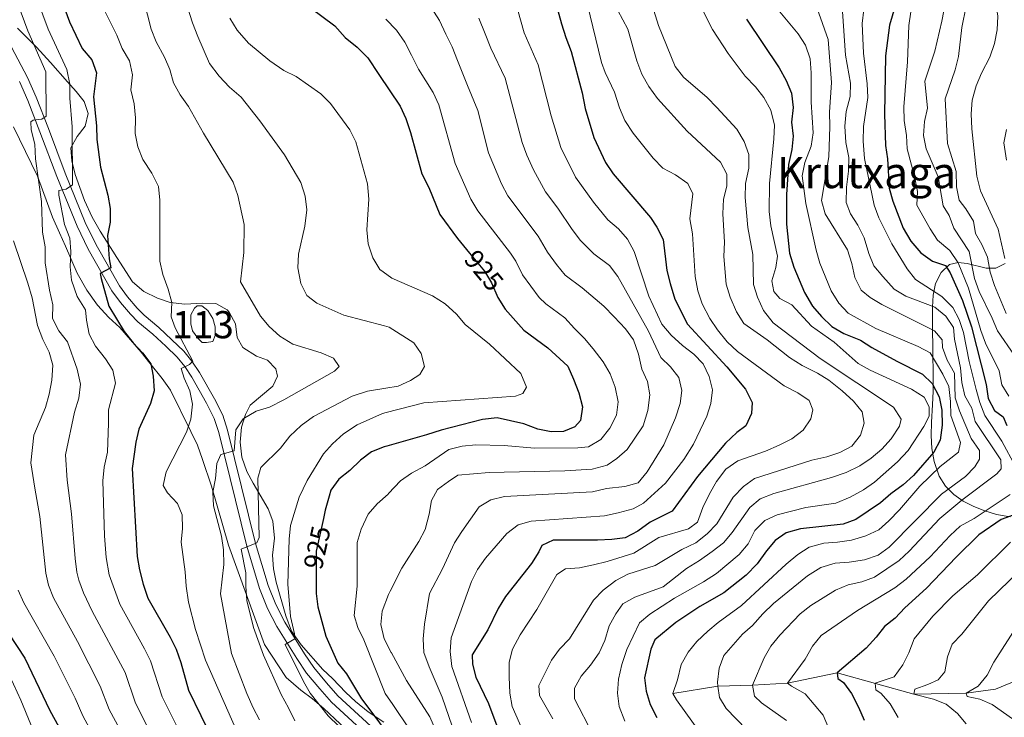
# Model space of a CAD drawing. Units: metres. Extents: x 648134 to 655049, y 4739279 to 4744055.
# Drawn here: x 651447 to 651809, y 4741970 to 4742227 of the extents above; entities that cross this region are included whole.
import ezdxf
from ezdxf.enums import TextEntityAlignment as Align

# ---------------------------------------------------------------- set-up
doc = ezdxf.new("R2010")
doc.units = ezdxf.units.M
doc.header["$MEASUREMENT"] = 0
doc.linetypes.add('DGN Style 3', pattern=[120.73964, 86.2426, -34.49704])
doc.linetypes.add('DGN Style 5', pattern=[60.36982, 25.87278, -34.49704])
for name, color, linetype, lineweight in [('Nivel 11', 7, 'Continuous', 0), ('Nivel 12', 7, 'Continuous', 0), ('Nivel 21', 7, 'Continuous', 0), ('Nivel 22', 7, 'Continuous', 0), ('Nivel 35', 7, 'Continuous', 0), ('Nivel 4', 7, 'Continuous', 0), ('Nivel 41', 7, 'Continuous', 0), ('Nivel 45', 7, 'Continuous', 0), ('Nivel 48', 7, 'Continuous', 0), ('Nivel 5', 7, 'Continuous', 0), ('Nivel 51', 7, 'Continuous', 0), ('Nivel 57', 7, 'Continuous', 0)]:
    doc.layers.add(name, color=color, linetype=linetype, lineweight=lineweight)
doc.styles.add('Style-Arial Narrow', font='txt')
doc.styles.add('Style-Helvetica-Narrow-Oblique', font='txt')
doc.styles.add('Style-Times New Roman', font='txt')

msp = doc.modelspace()

# ---------------------------------------------------------------- linework, layer by layer
at = {"layer": 'Nivel 11', "color": 142, "linetype": 'DGN Style 3', "lineweight": 13}
msp.add_polyline3d([(651687.22, 4741978.77, 870), (651703.81, 4741981.37, 865), (651716.53, 4741981.76, 860), (651729.46, 4741982.59, 855), (651747.74, 4741986.35, 850), (651776.01, 4741978.44, 840), (651795.21, 4741978.8, 835), (651806.04, 4741980.33, 833.78), (651824.21, 4741987.82, 830)], dxfattribs=at)
at = {"layer": 'Nivel 12', "color": 142, "linetype": 'Continuous', "lineweight": 0}
msp.add_polyline3d([(651517.72, 4742108.4, 943.33), (651518.58, 4742110.61, 943.03), (651518.58, 4742113.85, 942.78), (651517.72, 4742116.92, 942.65), (651515.85, 4742119.82, 942.68), (651513.63, 4742121.52, 942.93), (651511.93, 4742121.52, 943.26), (651510.9, 4742120.67, 943.47), (651509.54, 4742118.28, 943.79), (651509.54, 4742114.87, 944.03), (651510.22, 4742112.32, 944.14), (651512.1, 4742109.59, 944.07), (651513.8, 4742108.06, 943.94), (651515.34, 4742108.06, 943.71), (651517.72, 4742108.4, 943.33)], dxfattribs=at)
at = {"layer": 'Nivel 21', "color": 7, "linetype": 'DGN Style 3', "lineweight": 0}
msp.add_polyline3d([(651443.47, 4742216.89, 964.88), (651449.43, 4742205.61, 962.58), (651452.57, 4742198.47, 961.3), (651457.11, 4742186.82, 959.06), (651463.26, 4742170.36, 955.39), (651470.68, 4742152.25, 952.42), (651474.72, 4742143.99, 950.97), (651483.28, 4742128.86, 948.96), (651486.22, 4742124.9, 948.11), (651489.79, 4742120.7, 947.48), (651492.36, 4742118.1, 947.12), (651497.79, 4742113.55, 946.51), (651502.6, 4742109.08, 946.2), (651506.95, 4742104.85, 945.28), (651509.98, 4742101.12, 944.36), (651512.8, 4742097, 944.07), (651518.33, 4742087.26, 942.79), (651521.33, 4742081.28, 941.74), (651523.04, 4742075.72, 940.88), (651533.36, 4742033.94, 934.57), (651538.05, 4742018.52, 932.43), (651540.9, 4742011.48, 931.48), (651544.18, 4742005.03, 930.61), (651551.44, 4741993.38, 929.05), (651554.9, 4741988.27, 929.05), (651559.61, 4741982.65, 928.14), (651563.77, 4741977.83, 927.83), (651575.9, 4741966.64, 925.69)], dxfattribs=at)
at = {"layer": 'Nivel 21', "color": 7, "linetype": 'Continuous', "lineweight": 0}
msp.add_polyline3d([(651446.44, 4742204.16, 962.58), (651449.5, 4742197.2, 961.3), (651454, 4742185.63, 959.06), (651460.16, 4742169.15, 955.39), (651467.65, 4742150.89, 952.42), (651471.79, 4742142.44, 950.97), (651480.49, 4742127.04, 948.96), (651483.62, 4742122.83, 948.11), (651487.34, 4742118.46, 947.48), (651490.1, 4742115.65, 947.12), (651495.59, 4742111.06, 946.51), (651500.31, 4742106.67, 946.2), (651504.5, 4742102.6, 945.28), (651507.32, 4742099.14, 944.36), (651509.98, 4742095.24, 944.07), (651515.4, 4742085.7, 942.79), (651518.23, 4742080.04, 941.74), (651519.84, 4742074.83, 940.88), (651530.16, 4742033.06, 934.57), (651534.91, 4742017.42, 932.43), (651537.88, 4742010.1, 931.48), (651541.28, 4742003.4, 930.61), (651548.65, 4741991.58, 929.05), (651552.25, 4741986.27, 929.05), (651557.08, 4741980.5, 928.14), (651561.38, 4741975.52, 927.83), (651573.65, 4741964.2, 925.69)], dxfattribs=at)
at = {"layer": 'Nivel 22', "color": 30, "linetype": 'DGN Style 5', "lineweight": 30, "elevation": 925, "flags": 128}
for points in [[(651612.28, 4742140.98), (651617.79, 4742134.33), (651620.32, 4742130.02), (651622.69, 4742124.66)], [(651558.44, 4742043.25), (651555.81, 4742031.22), (651555.82, 4742024.16)]]:
    msp.add_lwpolyline(points, dxfattribs=at)
at = {"layer": 'Nivel 35', "color": 92, "linetype": 'DGN Style 3', "lineweight": 0}
for points in [[(651580.72, 4741968.2, 932.05), (651574.95, 4741971.96, 932.08), (651570.28, 4741975.73, 932.08), (651566.73, 4741979.13, 933.03), (651561.73, 4741984.2, 935.76), (651558.23, 4741987.62, 936.94), (651550.27, 4741996.71, 936.98), (651546.68, 4742001.73, 937.46), (651544.61, 4742007.31, 939.43), (651541, 4742019.74, 940.05), (651540.05, 4742024.7, 940.05), (651539.67, 4742029.66, 940.05), (651540.37, 4742035.92, 940.05), (651539.84, 4742042.16, 940.05), (651538.07, 4742046.8, 940.63), (651532.51, 4742056.16, 944.33), (651530.22, 4742060.56, 944.94), (651528.32, 4742065.85, 944.95), (651527.77, 4742071.34, 944.95), (651528.25, 4742076.8, 944.95), (651529.7, 4742081.57, 945.24), (651531.47, 4742084.92, 945.56), (651539.81, 4742091.9, 946.17), (651541.54, 4742095.63, 946.17), (651540.92, 4742098.33, 946.17), (651537.82, 4742101.48, 946.17), (651533.76, 4742103.05, 946.17), (651528.77, 4742106.16, 946.17), (651526.64, 4742109.9, 946.17), (651526.05, 4742114.9, 946.78), (651523.7, 4742119.26, 946.74), (651522.91, 4742120.11, 946.78), (651518.76, 4742122.41, 947.4), (651513.88, 4742122.5, 948.47), (651507.34, 4742122.11, 949.84), (651501.98, 4742122.75, 951.68), (651497.28, 4742124.33, 952.29), (651492.31, 4742126.8, 952.3), (651488.14, 4742130.42, 952.3), (651482.27, 4742139.32, 953.52), (651476.14, 4742149.1, 955.7), (651473.26, 4742154.24, 957.44), (651470.44, 4742160.39, 959.64), (651466.99, 4742169.97, 959.84), (651465.78, 4742174.92, 960.06), (651465.31, 4742179.77, 960.26), (651467.74, 4742183.91, 960.08), (651470.67, 4742187.68, 960.26), (651471.73, 4742192.42, 961.47), (651470.33, 4742196.8, 962.71), (651467.3, 4742200.53, 963.32), (651464.16, 4742204.1, 964.73), (651457.88, 4742211.23, 968.21), (651452.76, 4742216.78, 969.59), (651445.68, 4742223.89, 970.59)], [(651444.2, 4742187.43, 971.89), (651453.09, 4742169.35, 968.22), (651458.64, 4742154.16, 968.22), (651461.22, 4742148.46, 966.99), (651463.44, 4742143.56, 966.99), (651467.74, 4742133.62, 964.54)], [(651810.06, 4742186.5, 829.12), (651809.1, 4742181.65, 829.12), (651810.1, 4742175.19, 829.12)], [(651809.62, 4742137.1, 832.79), (651806.16, 4742135.47, 834.59), (651802.63, 4742135.38, 837.81), (651795.64, 4742137.1, 846.64), (651792.31, 4742137.55, 851.32), (651789.17, 4742136.82, 855.54), (651786, 4742133.83, 859.12), (651783.98, 4742129.72, 861.62), (651783.06, 4742125.44, 864.03), (651782.83, 4742121.01, 866.34), (651782.9, 4742114.23, 869.52), (651782.98, 4742105, 873.41), (651783.11, 4742095.69, 876.89), (651783.06, 4742090.07, 878.7), (651782.83, 4742085.13, 879.72), (651782.47, 4742078.73, 879.93), (651782.39, 4742073.81, 879.42), (651782.66, 4742068.96, 878.32), (651783.42, 4742064.15, 876.67), (651785.3, 4742058.74, 873.91), (651787.68, 4742055.08, 871.05), (651790.67, 4742052.06, 867.89), (651794.16, 4742049.59, 864.67), (651798.03, 4742047.6, 861.61), (651802.14, 4742045.99, 858.94), (651806.38, 4742044.69, 856.87), (651811.51, 4742043.86, 855.25)], [(651467.74, 4742133.62, 964.54), (651471.32, 4742127.27, 962.09), (651475.2, 4742121.75, 962.09), (651479.4, 4742117.23, 959.64), (651483.41, 4742113.52, 957.19), (651491.31, 4742104.46, 957.19), (651494.51, 4742100.42, 953.52), (651499.06, 4742094.75, 952.3), (651502.1, 4742090.53, 952.3), (651509.62, 4742075.21, 952.3), (651512.02, 4742070.16, 951.07), (651513.93, 4742064.94, 949.84), (651517.23, 4742055.13, 949.84), (651523.4, 4742033.38, 948.62), (651536.75, 4741996.8, 943.72), (651544.71, 4741984.62, 940.05), (651550.06, 4741979.96, 938.82), (651554.39, 4741976.75, 938.82), (651558.57, 4741973.21, 937.6), (651575.47, 4741957.42, 937.6), (651579.17, 4741953.21, 937.6), (651582.71, 4741948.67, 936.37), (651584.57, 4741946.58, 936.37)]]:
    msp.add_polyline3d(points, dxfattribs=at)
at = {"layer": 'Nivel 4', "color": 30, "linetype": 'Continuous', "lineweight": 30, "flags": 128}
for points, elevation in [([(651642.87, 4742237.62), (651646.12, 4742225.42), (651647.69, 4742220.35), (651649.72, 4742215.29), (651653.71, 4742200.04), (651654.92, 4742194.26), (651658.05, 4742183.51), (651662.34, 4742174.35), (651665.16, 4742170.15), (651678.91, 4742154.14), (651681.26, 4742150.48), (651683.56, 4742146.01), (651684.92, 4742134.59), (651686.22, 4742129.76), (651687.94, 4742123.98), (651692.52, 4742114.75), (651707.1, 4742099.08), (651713.95, 4742090.87), (651716.39, 4742085.95), (651716.16, 4742081.84), (651714.05, 4742077.31), (651710.71, 4742074.83), (651706.61, 4742070.99), (651696.22, 4742058.69), (651686.97, 4742045.86), (651678.8, 4742041.8), (651674.22, 4742038.47), (651669.66, 4742036.12), (651664.71, 4742035.42), (651659.46, 4742035.23), (651643.09, 4742035.21), (651638.85, 4742033.24), (651637.78, 4742030.87), (651635.07, 4742026.59), (651625.51, 4742014.45), (651622.8, 4742010.08), (651618.96, 4742002.16), (651613.26, 4741993), (651613.4, 4741989.56), (651614.56, 4741984.69), (651619.29, 4741975.04), (651626.85, 4741954.66)], 900), ([(651770.36, 4742236.25), (651767.04, 4742224.98), (651765.55, 4742213.62), (651765.18, 4742192.1), (651765.5, 4742180.67), (651766.3, 4742175.73), (651766.91, 4742164.87), (651768.28, 4742160.06), (651772.04, 4742150.11), (651774.88, 4742145.36), (651778.53, 4742141.08), (651782.88, 4742137.97), (651787.63, 4742136.39), (651789.35, 4742133.7), (651793.96, 4742123.53), (651797.22, 4742113.8), (651802.64, 4742092.59), (651803.37, 4742087.46), (651805.68, 4742083.04), (651808.84, 4742080.68), (651810.28, 4742077.41)], 850), ([(651553.51, 4742231.49), (651562.61, 4742224.67), (651566.47, 4742220.39), (651570.81, 4742216.85), (651574.79, 4742212.86), (651578.84, 4742206.82)], 925), ([(651463.14, 4742230.86), (651464.85, 4742226.15), (651469.54, 4742216.38), (651473.07, 4742212.13), (651474.86, 4742207.42), (651473.78, 4742198.54), (651474.85, 4742187.83), (651474.94, 4742182.83), (651476.3, 4742172.59), (651478.99, 4742162.34), (651479.82, 4742157.39), (651479.87, 4742152.37), (651478.9, 4742147.46), (651479.51, 4742138.8), (651480.06, 4742135.6), (651476.2, 4742133.48), (651476.52, 4742131.63), (651479.43, 4742121.41), (651485.03, 4742112.14), (651488.28, 4742107.89), (651491.8, 4742104.17), (651494.8, 4742100.18), (651495.74, 4742095.58), (651496.13, 4742090.28), (651494.7, 4742085.61), (651490.48, 4742076.16), (651489.32, 4742071.29), (651487.96, 4742061.56), (651489.8, 4742029.2), (651490.65, 4742024.28), (651492.04, 4742018.96), (651493.7, 4742013.9), (651501.95, 4741999.51), (651504.14, 4741995.01), (651505.88, 4741990.11), (651508.73, 4741979.9), (651522.33, 4741951.92)], 950), ([(651714.28, 4742227.21), (651726.4, 4742209.22), (651728.97, 4742204.53), (651730.9, 4742199.93), (651731.57, 4742194.61), (651730.94, 4742189.15), (651731.55, 4742184.06), (651731.02, 4742179.09), (651729.76, 4742173.64), (651729, 4742162.62), (651729.03, 4742151.65), (651730.2, 4742140.98), (651731.75, 4742135.79), (651735.72, 4742126.49), (651738.68, 4742121.42), (651741.93, 4742117.56), (651745.8, 4742113.87), (651750.16, 4742111.41), (651756.31, 4742108.84), (651760.53, 4742106.16), (651769.73, 4742101.12), (651779.11, 4742096.41), (651782.71, 4742092.95), (651785.35, 4742088.03), (651786.24, 4742083.11), (651786.35, 4742077.58), (651785.64, 4742072.09), (651783.36, 4742067.64), (651775.8, 4742058.98), (651772.09, 4742055.62), (651767.5, 4742052.25), (651763.69, 4742048.91), (651754.61, 4742042.79), (651749.9, 4742041.1), (651734.21, 4742039.35), (651728.87, 4742037.93), (651724.88, 4742035.08), (651721.63, 4742031.28), (651718.26, 4742026.44), (651714.25, 4742022.36), (651705.96, 4742015.8), (651697.1, 4742010.83), (651688.32, 4742004.88), (651680.57, 4741998.55), (651679.08, 4741995.02), (651676.76, 4741984.55), (651677.34, 4741979.59), (651678.86, 4741974.64), (651681.27, 4741969.9)], 875), ([(651578.84, 4742206.82), (651586.72, 4742195.08), (651588.79, 4742190.53), (651590.56, 4742185.37), (651594.64, 4742170.18), (651597.27, 4742165.1), (651601.36, 4742155.15), (651607.86, 4742146.31), (651612.28, 4742140.98)], 925), ([(651622.69, 4742124.66), (651622.7, 4742124.64), (651625.37, 4742120.3), (651632.27, 4742112.55), (651641.14, 4742106.08), (651648.53, 4742099.26), (651650.6, 4742094.51), (651652.51, 4742089.53), (651653.84, 4742084.29), (651653.13, 4742079.34), (651651.06, 4742077), (651646.86, 4742075.2), (651642.38, 4742075.15), (651637.47, 4742076.12), (651632.25, 4742078.05), (651622.47, 4742080.25), (651617.09, 4742079.68), (651601.76, 4742075.78), (651596.44, 4742074), (651581.85, 4742069.9)], 925), ([(651581.85, 4742069.9), (651580.78, 4742069.59), (651576.13, 4742067.7), (651572.11, 4742064.73), (651568.16, 4742060.93), (651564.15, 4742057.65), (651561.2, 4742053.6), (651560.57, 4742051.46), (651559.11, 4742046.29), (651558.44, 4742043.25)], 925), ([(651818.3, 4742046.47), (651808.2, 4742042.79), (651799.92, 4742037.17), (651791.54, 4742028.97), (651780.68, 4742017.52), (651772.69, 4742010.26), (651769.12, 4742006.52), (651765.21, 4742003.41), (651762.09, 4741999.45), (651758.43, 4741995.48), (651747.74, 4741986.35), (651748.02, 4741984.3), (651750.01, 4741982.72), (651752.95, 4741978.68), (651755.64, 4741973.72), (651757.63, 4741968.94)], 850), ([(651555.82, 4742024.16), (651555.82, 4742015.6), (651556.37, 4742010.63), (651559.37, 4741999.8), (651563.79, 4741989.86), (651566.98, 4741986), (651572.48, 4741976.73), (651578.83, 4741968.27), (651584.26, 4741960.44)], 925), ([(651442.49, 4742000.73), (651448.46, 4741991.72), (651457.61, 4741972.47), (651467.69, 4741954.18)], 975)]:
    msp.add_lwpolyline(points, dxfattribs=dict(at, elevation=elevation))
at = {"layer": 'Nivel 5', "color": 30, "linetype": 'Continuous', "lineweight": 0, "flags": 128}
for points, elevation in [([(651812.69, 4742273.41), (651801.71, 4742252.64), (651798.24, 4742244.74), (651796.84, 4742239.94), (651793.62, 4742224.08), (651792.38, 4742213.36), (651791.21, 4742208.49), (651787.5, 4742197.76), (651788.42, 4742181.38), (651791.55, 4742171.07), (651791.71, 4742165.4), (651792.71, 4742160.5), (651795.15, 4742157.27), (651797.92, 4742152.75), (651798.64, 4742148.24), (651801.08, 4742144.08), (651803.16, 4742139.53), (651804.11, 4742133.99), (651805.73, 4742128.98), (651810.01, 4742118.73)], 835), ([(651810.24, 4742249.8), (651807.52, 4742244.87), (651806.03, 4742239.51), (651805.98, 4742234.5), (651806.88, 4742228.26), (651806.69, 4742223.27), (651805.71, 4742218.14), (651803.94, 4742213.1), (651800.88, 4742207.23), (651798.89, 4742202.64), (651797.44, 4742197.32), (651797.04, 4742192.33), (651797.32, 4742186.7), (651799.21, 4742169.29), (651800.56, 4742163.88), (651807.05, 4742149.8), (651809.44, 4742139.02)], 830), ([(651789.84, 4742244.9), (651786.34, 4742226.37), (651783.76, 4742215.4), (651780.04, 4742204.3), (651780.95, 4742194.33), (651779.95, 4742189.43), (651779.48, 4742184.28), (651780.5, 4742179.39), (651784.99, 4742169.08), (651786.73, 4742158.42), (651788.96, 4742154.87), (651790.7, 4742150.18), (651796.38, 4742141.59), (651798.27, 4742131.58), (651799.99, 4742126.88), (651804.88, 4742116.96), (651806.77, 4742112.32), (651813.12, 4742103.23)], 840), ([(651507.05, 4742235.83), (651510.2, 4742225.82), (651512.12, 4742220.78), (651516.44, 4742210.77), (651519.98, 4742206.17), (651523.83, 4742202.06), (651528.07, 4742198.46), (651535.01, 4742189.7), (651544.14, 4742177.14), (651550.07, 4742167.01), (651551.73, 4742161.9), (651552.35, 4742156.93), (651551.61, 4742150.88), (651549.3, 4742140.56), (651549.05, 4742135.57), (651550.12, 4742129.77), (651552.35, 4742125.3), (651556.05, 4742122.48), (651565.92, 4742118.11), (651580.88, 4742114.17)], 935), ([(651738.94, 4742235.37), (651744.37, 4742219.63), (651745.69, 4742203.87), (651744.93, 4742192.89), (651745.04, 4742187.63), (651744.62, 4742176.49), (651741.97, 4742160.41), (651743.34, 4742155.44), (651751.53, 4742142.16), (651753.16, 4742137.08), (651754.22, 4742132.04), (651756.62, 4742127.27), (651759.9, 4742124.64), (651764.16, 4742122.02), (651783.53, 4742112.31), (651786.37, 4742108.98), (651786.49, 4742106.23), (651788.2, 4742101.53), (651790.96, 4742096.76), (651791.18, 4742087.64), (651792.81, 4742082.91), (651797.13, 4742072.68), (651800.15, 4742068.28), (651800.19, 4742065.08), (651798.5, 4742062.22), (651794.97, 4742058.68), (651786.19, 4742052.2), (651766.9, 4742032.58), (651762.86, 4742029.63), (651757.76, 4742028.03), (651752.14, 4742027.09), (651747.01, 4742026.73), (651741.65, 4742025.1), (651736.76, 4742022.03), (651724.28, 4742011.84), (651720.35, 4742008.05), (651716.58, 4742003.8), (651712.8, 4742000.54), (651705.97, 4741992.73), (651704.23, 4741988.05), (651703.61, 4741982.85), (651703.81, 4741981.37)], 865), ([(651758.15, 4742235.97), (651756.88, 4742225.56), (651757.48, 4742214.62), (651758.78, 4742203.28), (651759, 4742198.28), (651757.42, 4742187.66), (651757.36, 4742182.2), (651757.79, 4742175.78), (651761.35, 4742158.66), (651763.07, 4742153.96), (651767.87, 4742144.44), (651773.5, 4742135.16), (651776.59, 4742131.21), (651786.29, 4742124.97), (651790.29, 4742120.96), (651792.62, 4742116.54), (651794.22, 4742111.72), (651796.39, 4742101.03), (651798.99, 4742090.72), (651800.33, 4742085.9), (651802.09, 4742081.2), (651808.37, 4742071.7), (651813.38, 4742062.32)], 855), ([(651502.61, 4741948.69), (651489.25, 4741975.18), (651485.33, 4741986.48), (651473.21, 4742009.11), (651470.08, 4742015.84), (651468.32, 4742020.52), (651467.6, 4742023.47), (651466.96, 4742028.43), (651465.59, 4742044.86), (651463.96, 4742057.34), (651463.39, 4742066.71), (651466.78, 4742082.41), (651468.32, 4742087.52), (651468.99, 4742092.65), (651467.76, 4742098.19), (651464.18, 4742108.24), (651460.9, 4742112.37), (651458.67, 4742116.86), (651458.75, 4742121.87), (651457.55, 4742127.27), (651455.9, 4742137.4), (651455.92, 4742143.27), (651454.96, 4742148.7), (651454.54, 4742160.03), (651452.3, 4742175.76), (651452.16, 4742181.06), (651450.75, 4742186.42), (651450.65, 4742189.34), (651451.5, 4742189.93), (651454.74, 4742190.28), (651456.24, 4742191.41), (651456.1, 4742207.77), (651449.52, 4742222.89), (651445.84, 4742232.82)], 960), ([(651453.09, 4742233.97), (651456.99, 4742223.52), (651463.88, 4742208.67), (651464.97, 4742203.24), (651465.04, 4742197.99), (651465.81, 4742187.49), (651466.01, 4742166.1), (651463.65, 4742164.5), (651460.95, 4742164.03), (651460.94, 4742162.31), (651463.04, 4742151.54), (651464.98, 4742146.52), (651465.41, 4742141.53), (651465.18, 4742135.91), (651465.65, 4742130.94), (651467.65, 4742124.98), (651470.74, 4742120.11), (651471.14, 4742116.21), (651472.14, 4742111.14), (651474.41, 4742106.68), (651478.11, 4742102.08), (651480.79, 4742097.87), (651481.81, 4742093.11), (651479.2, 4742083.28), (651479.3, 4742078.28), (651478.84, 4742067.65), (651477.71, 4742062.08), (651477.13, 4742057.11), (651477.82, 4742036.84), (651478.38, 4742028.82), (651479.48, 4742022.4), (651483.4, 4742011.64), (651492.54, 4741995.24), (651494.74, 4741990.75), (651498.99, 4741977.54), (651513.5, 4741948.48)], 955), ([(651492.3, 4742234.07), (651494.97, 4742223.43), (651496.8, 4742218.78), (651499.85, 4742213.21), (651501.86, 4742208.63), (651503.19, 4742203.65), (651505.71, 4742199.33), (651508.75, 4742195.01), (651514.21, 4742185.19), (651525.17, 4742167.16), (651526.91, 4742162.17), (651529.21, 4742151.49), (651529.12, 4742141.23), (651527.92, 4742130.34), (651535.23, 4742117.73), (651538.41, 4742113.87), (651542.35, 4742110.39), (651547.18, 4742107.4), (651557.6, 4742104.22), (651562.18, 4742102.26), (651564.19, 4742099.16), (651562.5, 4742097.49), (651543.84, 4742086.92), (651538.58, 4742084.25), (651533.63, 4742082.68), (651528.92, 4742079.88), (651526.2, 4742075.84), (651525.56, 4742068.14), (651520.67, 4742066.78), (651519.2, 4742063.46), (651518.72, 4742057.98), (651517.67, 4742052.9), (651517.9, 4742047.91), (651520.89, 4742036.65), (651521.62, 4742031.7), (651521.73, 4742026.28), (651520.52, 4742015.43), (651524.59, 4741993.43), (651530.21, 4741978.78), (651532.49, 4741973.48), (651534.85, 4741969.08)], 940), ([(651598.08, 4742231.41), (651601.26, 4742226.62), (651603.53, 4742221.65), (651605.88, 4742216.97), (651607.86, 4742211.87), (651611.57, 4742202.77), (651615.28, 4742193.54), (651619.31, 4742177.89), (651624.04, 4742166.5), (651626.41, 4742162.1), (651637.52, 4742147.16), (651640.98, 4742141.33), (651644.27, 4742136.76), (651647.47, 4742132.89), (651653.73, 4742128.23), (651661.75, 4742121.38), (651665.6, 4742117.52), (651669.79, 4742113.04), (651672.7, 4742108.98), (651674.57, 4742103.79), (651675.7, 4742098.17), (651677.82, 4742093.63), (651678.72, 4742088.7), (651678.01, 4742082.99), (651676.19, 4742077.34), (651670.31, 4742068.59), (651666.54, 4742065.31), (651663.01, 4742062.9), (651657.44, 4742061.32), (651647.36, 4742060.72), (651619.54, 4742060.09), (651607.9, 4742059.16), (651604.54, 4742056.83), (651600.45, 4742053.83), (651598.26, 4742049.88), (651597.45, 4742044.81), (651595.96, 4742039.11), (651593.58, 4742034.71), (651587.27, 4742024.85), (651583.03, 4742016.43)], 915), ([(651655.55, 4742232.95), (651660.88, 4742211.24), (651662.21, 4742207.52), (651665.64, 4742200.2), (651667.53, 4742194.47), (651669.47, 4742189.86), (651672.59, 4742185.19), (651679.94, 4742175.9), (651683.43, 4742172.32), (651688.16, 4742169.81), (651692.68, 4742166.62), (651694.5, 4742162.83), (651693.43, 4742153.61), (651694.37, 4742148.08), (651695.39, 4742132.35), (651696.38, 4742127.07), (651697.99, 4742122.34), (651700.75, 4742116.82), (651703.59, 4742112.7), (651707.18, 4742108.26), (651711.05, 4742104.7), (651728.16, 4742092.13), (651733.24, 4742089.44), (651737.38, 4742086.68), (651738.71, 4742083.18), (651738.05, 4742079.89), (651735.18, 4742075.8), (651731.02, 4742072.58), (651726.41, 4742070.16), (651721.33, 4742068.02), (651711.12, 4742064.44), (651706.71, 4742061.37), (651703.27, 4742056.82), (651700.74, 4742052.34), (651698.27, 4742047.31), (651696.25, 4742041.9), (651692.91, 4742039.39), (651681.99, 4742036.24), (651672.82, 4742030.41), (651662.99, 4742027.37), (651657.93, 4742026.18), (651652.8, 4742025.08), (651647.59, 4742024.6), (651644.45, 4742022.55), (651637.06, 4742009.63), (651630.87, 4742000.34), (651628.14, 4741995.09), (651626.93, 4741990.23), (651626.84, 4741984.81), (651627.13, 4741978.85), (651628, 4741973.92), (651634.76, 4741958.61)], 895), ([(651696.98, 4742232.81), (651701.74, 4742223.4), (651707.61, 4742214.52), (651713.83, 4742206.18), (651717.6, 4742202.21)], 880), ([(651477.4, 4742231.03), (651482.28, 4742221.22), (651484.31, 4742216.37), (651487.02, 4742211.77), (651488.07, 4742206.61), (651487.43, 4742201.14), (651488.68, 4742195.98), (651489.15, 4742190.85), (651489.01, 4742185.05), (651490, 4742180.15), (651491.84, 4742175.48), (651495.2, 4742170.41), (651497.64, 4742165.48), (651498.19, 4742160.51), (651498.16, 4742137.95), (651499.23, 4742133.07), (651501.23, 4742127.69), (651502.64, 4742122.83), (651502.33, 4742117.44), (651503.8, 4742113.48), (651510.28, 4742101.15)], 945), ([(651523.96, 4742227.53), (651526.61, 4742223.06), (651530.8, 4742218.36), (651538.7, 4742211.82), (651543.89, 4742208.29), (651548.34, 4742206.01), (651557.54, 4742199.66), (651561, 4742196.06), (651568.15, 4742186.42), (651570.39, 4742181.95), (651574.73, 4742166.53), (651575.16, 4742160.86), (651574.39, 4742149.51), (651574.9, 4742144.34), (651576.6, 4742139.23), (651579.24, 4742134.99), (651580.44, 4742134.09)], 930), ([(651615.74, 4742227.57), (651618.07, 4742221.78), (651620.08, 4742216.52), (651625.35, 4742205.39), (651631.65, 4742181.75), (651633.35, 4742177.05), (651635.87, 4742171.63), (651640.31, 4742163.5), (651644.79, 4742157.54), (651650.13, 4742149.67), (651653.1, 4742145.64), (651658.1, 4742140.71), (651663.87, 4742136.35), (651666.92, 4742132.39), (651678.16, 4742112.22), (651682.77, 4742102.47), (651686.35, 4742099.1), (651689.44, 4742095.2), (651690.53, 4742090.41), (651689.86, 4742085.55), (651688.2, 4742080.27), (651683.82, 4742070.39), (651677.71, 4742060.37), (651674.35, 4742056.3), (651669.53, 4742054.94), (651662.68, 4742054.22), (651657.6, 4742053.02), (651625.2, 4742051.26), (651620.17, 4742050.05), (651615.86, 4742047.45), (651609.41, 4742038.46), (651606.76, 4742034.22), (651602.28, 4742024.6), (651597.55, 4742015.53), (651595.63, 4742004.21), (651595.24, 4741998.86), (651595.48, 4741993.87), (651597.38, 4741988.59), (651602.14, 4741977.32), (651605.84, 4741966.67)], 910), ([(651629.98, 4742230.82), (651632.41, 4742222.08), (651637.53, 4742210.34), (651642.31, 4742191.52), (651645.89, 4742179.83), (651651.3, 4742168.97), (651657.9, 4742159.78), (651663.18, 4742153.22), (651667.16, 4742149.86), (651670.45, 4742146.1), (651672.96, 4742141.59), (651678.34, 4742125.12), (651683.12, 4742114.79), (651686.51, 4742110.72), (651690.71, 4742106.92), (651694.86, 4742103.73), (651698.33, 4742100.14), (651700.52, 4742095.47), (651701.73, 4742090.55), (651701.23, 4742085.62), (651699.68, 4742080.86), (651694.83, 4742070.62), (651691.28, 4742064.9), (651684.49, 4742056.22), (651676.37, 4742048.88), (651672.54, 4742046.82), (651667, 4742045.26), (651662.04, 4742044.14), (651634.99, 4742042.27), (651630.21, 4742040.81), (651625.95, 4742037.62), (651618.19, 4742028.64), (651615.18, 4742024.47), (651613.02, 4742019.96), (651605.53, 4741999.2), (651605.18, 4741994.14), (651605.77, 4741988.69), (651612.98, 4741968)], 905), ([(651666.89, 4742230.34), (651670.64, 4742223.52), (651673.92, 4742211.82), (651675.79, 4742206.87), (651678.27, 4742202.3), (651681.58, 4742197.95), (651692.44, 4742185.93), (651704.7, 4742174.43), (651707.1, 4742170.03), (651707.12, 4742165.63), (651705.83, 4742160.8), (651705.57, 4742155.44), (651706.24, 4742145.04), (651705.99, 4742139.69), (651706.82, 4742129.48), (651708.34, 4742124.71), (651710.58, 4742119.34), (651713.3, 4742115.06), (651721.89, 4742109.05), (651730.12, 4742102.53), (651734.86, 4742099.55), (651740.42, 4742096.73), (651744.7, 4742094.14), (651749.59, 4742090.28), (651753.79, 4742086.43), (651756.91, 4742082.54), (651757.72, 4742078.27), (651756.38, 4742073.9), (651753.15, 4742069.83), (651748.71, 4742067.52), (651743.92, 4742065.92), (651738.43, 4742064.66), (651717.32, 4742057.88), (651713.21, 4742055.04), (651709.4, 4742051.07), (651703.33, 4742041.22), (651699.88, 4742037.6), (651695.66, 4742034.27), (651690.48, 4742031.75), (651680.69, 4742025.88), (651670.59, 4742022.74), (651666.21, 4742020.33), (651661.54, 4742016.77), (651657.97, 4742013.12), (651649.05, 4741998.83), (651645.45, 4741995), (651642.51, 4741990.95), (651637.86, 4741981.67), (651638.03, 4741977.93), (651643, 4741969.37)], 890), ([(651680.2, 4742230.36), (651681.84, 4742224.8), (651688.04, 4742209.76), (651691.06, 4742205.77), (651699.78, 4742198.33), (651703.4, 4742194.64), (651710.7, 4742186.61), (651713.51, 4742182.08), (651715.18, 4742177.26), (651715.23, 4742172.25), (651713.99, 4742166.64), (651713.77, 4742161.48), (651714.8, 4742150.38), (651716.67, 4742140.45), (651716.85, 4742129.46), (651718.39, 4742124.7), (651720.64, 4742119.77), (651724.19, 4742115.3), (651741.5, 4742102.1), (651768.49, 4742084.18), (651771.34, 4742079.82), (651770.72, 4742077.27), (651767.66, 4742072.54), (651764.14, 4742068.68), (651760.24, 4742065.38), (651756.08, 4742062.6), (651751, 4742060.11), (651745.64, 4742058.25), (651724.34, 4742052.36), (651719.31, 4742050.49), (651715.5, 4742047.25), (651709.04, 4742038.1), (651705.87, 4742034.24), (651701.72, 4742031.03), (651697.02, 4742027.67), (651692.21, 4742024.73), (651683.64, 4742018), (651673.17, 4742014.16), (651668.81, 4742011.71), (651666.14, 4742008.03), (651663.68, 4742003.68), (651662.08, 4741998.28), (651660.05, 4741993.71), (651656.87, 4741989.13), (651653.43, 4741985.06), (651650.96, 4741980.7), (651650.95, 4741976.72), (651657.71, 4741963.77)], 885), ([(651726.65, 4742229.84), (651733.41, 4742221.75), (651736.09, 4742217.53), (651737.73, 4742212.59), (651738.12, 4742207.33), (651738.14, 4742196.54), (651738.91, 4742185.34), (651738.18, 4742180.4), (651735.77, 4742174.37), (651734.77, 4742169.38), (651736.13, 4742159.27), (651739.95, 4742142.09), (651741.35, 4742137.29), (651745.49, 4742127.13), (651748.3, 4742122.48), (651751.72, 4742118.81), (651761.91, 4742113.14), (651777.56, 4742106.61), (651782.01, 4742104.26), (651786.62, 4742096.38), (651788.82, 4742091.88), (651789.46, 4742086.25), (651789.64, 4742081.1), (651793.16, 4742071.24), (651792.43, 4742067.66), (651785.72, 4742062.3), (651778.18, 4742055.13), (651770.69, 4742046.37), (651766.8, 4742042.33), (651763.03, 4742039.05), (651758.27, 4742036.84), (651752.96, 4742035.26), (651747.85, 4742034.43), (651742.76, 4742034.08), (651737.39, 4742032.69), (651733.2, 4742029.95), (651728.91, 4742026.38), (651712.42, 4742011.15)], 870), ([(651749.71, 4742230.01), (651750.83, 4742213.9), (651752.66, 4742203.61), (651752.52, 4742198.61), (651751.05, 4742193.08), (651750.54, 4742187.76), (651750.9, 4742181.73), (651752.08, 4742176.16), (651751.91, 4742171.16), (651751.12, 4742165.26), (651750.99, 4742159.67), (651752.61, 4742155.42), (651755.31, 4742151.21), (651757.64, 4742146.54), (651759.38, 4742140.88), (651761.29, 4742136.26), (651764.59, 4742132.32), (651768.68, 4742127.7), (651772.97, 4742125.13), (651783.68, 4742121.08), (651787.79, 4742117.77), (651790.61, 4742113.62), (651790.99, 4742109.22), (651793.14, 4742098.73), (651793.71, 4742093.32), (651794.76, 4742088.4), (651797.37, 4742083.84), (651798.62, 4742078.98), (651808.06, 4742064.75), (651808.14, 4742061.55), (651806.53, 4742059.64), (651793.62, 4742050.01), (651785.58, 4742043.23), (651774.29, 4742031.14), (651770.58, 4742027.78), (651761.48, 4742021.64), (651756.81, 4742019.84), (651751.74, 4742018.76), (651747.13, 4742016.81), (651738.03, 4742011.14)], 860), ([(651774.82, 4742229.8), (651774.14, 4742224.85), (651773.59, 4742211.46), (651772.33, 4742194.85), (651772.38, 4742189.85), (651773.26, 4742184.34), (651773.52, 4742179.35), (651776.21, 4742169.14), (651777.27, 4742163.65), (651777.05, 4742158.59), (651781.98, 4742149.95), (651784.72, 4742145.77), (651789.23, 4742141.99), (651792.25, 4742137.39), (651796.16, 4742128.08), (651800.64, 4742112.4), (651802.43, 4742107.73), (651807.37, 4742097.62), (651808.43, 4742092.42), (651810.99, 4742088.3)], 845), ([(651581.39, 4742227.2), (651585.41, 4742223.09), (651588.37, 4742218.62), (651590.94, 4742213.92), (651593.51, 4742208.72), (651598.91, 4742200.13), (651600.95, 4742195.56), (651606.98, 4742174.04), (651612.7, 4742160.82), (651615.29, 4742156.54), (651627.39, 4742140.89), (651629.28, 4742138.04), (651631.84, 4742132.99), (651637.92, 4742124.56), (651640.34, 4742122.33), (651647.43, 4742117.16), (651650.92, 4742113.15), (651654.65, 4742109.52), (651657.85, 4742105.68), (651661.47, 4742100.9), (651664.14, 4742096.55), (651665.88, 4742091.57), (651667.05, 4742086.2), (651666.45, 4742081.24), (651663.98, 4742076.49), (651660.65, 4742072.36), (651656.1, 4742069.56), (651652.2, 4742069.24), (651636.23, 4742069.08), (651624.97, 4742070.12), (651614.61, 4742070.3), (651609.52, 4742069.83), (651604.67, 4742068.61), (651595.94, 4742062.63), (651590.92, 4742059.86), (651586.78, 4742057.06), (651582.47, 4742052.42), (651582.24, 4742052.22)], 920), ([(651717.6, 4742202.21), (651720.74, 4742198.27), (651723.34, 4742193.66), (651724.65, 4742188.09), (651724.44, 4742183.1), (651722.84, 4742166.62), (651722.68, 4742156.28), (651723.28, 4742151.01), (651725.79, 4742139.87), (651725.07, 4742135.63), (651723.62, 4742130.72), (651724.37, 4742126.79), (651726.62, 4742124.27), (651731.04, 4742121.92), (651738.3, 4742114.08), (651746.62, 4742108.19), (651755.5, 4742100.26), (651759.87, 4742097.84), (651775.1, 4742090.82), (651779.78, 4742087.93), (651781.68, 4742084.38), (651781.64, 4742080.85), (651779.68, 4742077.04), (651773.93, 4742068.26), (651769.9, 4742064.13), (651761.47, 4742056.62), (651757.37, 4742053.77), (651752.54, 4742051.05), (651747.29, 4742048.87), (651736.2, 4742047.24), (651725.64, 4742044.51), (651721.09, 4742042.46), (651717.34, 4742038.76), (651714.92, 4742033.9), (651711.64, 4742029.97), (651703.21, 4742022.92), (651698.53, 4742019.89), (651687.8, 4742013.89), (651678.68, 4742007.93), (651674.85, 4742004.71), (651670.27, 4741994.92), (651668.41, 4741989.47), (651667.21, 4741983.95), (651666.74, 4741978.85), (651667.46, 4741973.91), (651669.54, 4741968.54)], 880), ([(651484.98, 4741962.67), (651479.5, 4741972.82), (651476.22, 4741981.48), (651467.84, 4741997.88), (651459.04, 4742014), (651457.15, 4742018.64), (651456.14, 4742023.08), (651453.99, 4742043.92), (651452.1, 4742054.33), (651450.62, 4742063.67), (651451.74, 4742073.85), (651455.98, 4742084.08), (651457.37, 4742088.96), (651458.38, 4742094.11), (651458.74, 4742099.71), (651457.37, 4742104.53), (651455.1, 4742109.14), (651453.04, 4742114.28), (651451.07, 4742124.48), (651449.57, 4742129.91), (651444.3, 4742145.49)], 965), ([(651580.44, 4742134.09), (651583.69, 4742131.68), (651598.59, 4742125.27), (651603.35, 4742122.26), (651607.45, 4742118.48), (651610.71, 4742114.68), (651619.62, 4742107.44), (651631.11, 4742096.61), (651633.24, 4742091.55), (651631.92, 4742089.26), (651629.19, 4742088.26), (651595.49, 4742085.78), (651581.58, 4742082.23)], 930), ([(651580.88, 4742114.17), (651582.69, 4742113.69), (651591.72, 4742107.9), (651594.5, 4742103.97), (651595.62, 4742099.18), (651593.99, 4742096.27), (651590.5, 4742093.99), (651585.93, 4742091.95), (651581.38, 4742091.23)], 935), ([(651510.28, 4742101.15), (651509.03, 4742099.93), (651506.01, 4742098.48), (651507.07, 4742094.92), (651509.21, 4742090.23), (651510.16, 4742085.31), (651509.57, 4742079.76), (651507.94, 4742075.02), (651500.44, 4742060.35), (651499.35, 4742055.4), (651500.96, 4742052.63), (651504.69, 4742048.75), (651506.33, 4742044.51), (651506.55, 4742039.5), (651506.06, 4742034.52), (651507.47, 4742023.49), (651507.82, 4742018.23), (651508.75, 4742012.41), (651511.25, 4742002.34), (651514.99, 4741991.06), (651526.37, 4741965.06)], 945), ([(651581.38, 4742091.23), (651574.66, 4742090.15), (651568.98, 4742088.28), (651554.74, 4742080.73), (651550.28, 4742077.48), (651546, 4742073.58), (651542.59, 4742069.16), (651535.4, 4742062), (651534.24, 4742058.11), (651534.74, 4742036.25), (651533.87, 4742034.26), (651528.12, 4742031.85), (651529.89, 4742023.21), (651529.81, 4742018.21), (651530.24, 4742012.94), (651532.64, 4742002.99), (651536.34, 4741992.79), (651542.82, 4741978.37), (651545.62, 4741973.44), (651547.89, 4741968.64)], 935), ([(651581.58, 4742082.23), (651580.19, 4742081.87), (651570.91, 4742077.76), (651565.86, 4742074.33), (651561.82, 4742070.68), (651558.46, 4742066.98), (651552.46, 4742057.19), (651549.45, 4742051), (651546.32, 4742040.58), (651545.86, 4742035.6), (651545.28, 4742019), (651546.29, 4742007.04), (651547.77, 4742000.65), (651547.88, 4741998.89), (651544.35, 4741996.73), (651551.1, 4741983.16), (651553.58, 4741978.82), (651560.13, 4741970.47), (651568.09, 4741962.89), (651571.44, 4741959.19), (651574.66, 4741954.29), (651576.78, 4741944.38), (651581.39, 4741938.52), (651584.86, 4741933.23)], 930), ([(651582.24, 4742052.22), (651578.23, 4742048.6), (651574.94, 4742044.84), (651572.32, 4742039.32), (651570.89, 4742034.41), (651570.83, 4742018.29), (651569.76, 4742007.46), (651571.12, 4742003.01), (651573.33, 4741998.52), (651581.24, 4741978.67), (651583.95, 4741974.68)], 920), ([(651811.51, 4742052.02), (651798.22, 4742043.2), (651793.02, 4742040.35), (651789.38, 4742036.92), (651781.99, 4742029.02), (651773.11, 4742020.81), (651768.96, 4742017.63), (651755.27, 4742009.27), (651741.79, 4742000.09), (651738.65, 4741996.2), (651735.99, 4741991.32), (651729.46, 4741982.59), (651730.95, 4741981.42), (651735.92, 4741978.61), (651742.6, 4741970.73), (651744.5, 4741966.1)], 855), ([(651811.53, 4742034.43), (651799.43, 4742022.41), (651790.33, 4742014.73), (651782.94, 4742007.2), (651776.04, 4741998.88), (651774.14, 4741993.76), (651771.96, 4741989.26), (651768.73, 4741984.84), (651761.76, 4741982.5), (651761.96, 4741980.04), (651763.95, 4741978.67), (651767.27, 4741974.94), (651770.23, 4741969.88)], 845), ([(651815.08, 4742024.04), (651803.53, 4742012.92), (651793.67, 4742000.62), (651790.1, 4741996.96), (651788.32, 4741992.25), (651787.44, 4741986.73), (651784.98, 4741983.78), (651781.18, 4741982.01), (651776.36, 4741980.38), (651776.01, 4741978.44), (651783.18, 4741976.69), (651787.85, 4741974.82), (651792.05, 4741971.39), (651795.3, 4741967.53)], 840), ([(651476.34, 4741958.42), (651469.76, 4741970.45), (651466.91, 4741976.98), (651459.22, 4741992.54), (651447.99, 4742012.17), (651445.98, 4742016.76)], 970), ([(651583.03, 4742016.43), (651582.41, 4742015.19), (651580.08, 4742009.1), (651579.58, 4742004.11), (651580.8, 4741998.92), (651583.44, 4741993.84), (651583.53, 4741993.67)], 915), ([(651712.42, 4742011.15), (651703.87, 4742004.88), (651700.05, 4742001.65), (651696.04, 4741997.83), (651692.86, 4741993.96), (651690.22, 4741989.36), (651688.95, 4741983.8), (651687.22, 4741978.77)], 870), ([(651738.03, 4742011.14), (651734.12, 4742008.03), (651726.6, 4742000.18), (651723.24, 4741996.19), (651720.81, 4741991.82), (651716.53, 4741981.76), (651717.24, 4741977.7), (651719.87, 4741975.23), (651729.03, 4741968.74)], 860), ([(651814.66, 4742004.66), (651805.45, 4741990.24), (651803.01, 4741985.52), (651799.65, 4741981.41), (651795.21, 4741978.8), (651795.6, 4741977.57), (651800.25, 4741976.69), (651804.81, 4741974.63), (651814.46, 4741967.93)], 835), ([(651583.53, 4741993.67), (651589.03, 4741983.57), (651597.67, 4741970.17), (651610.11, 4741941.4)], 915), ([(651441.52, 4741988.04), (651447, 4741976.25), (651453.5, 4741960.41)], 980), ([(651703.81, 4741981.37), (651704.37, 4741977.3), (651706.81, 4741973.15), (651714.35, 4741965.48)], 865), ([(651687.22, 4741978.77), (651688.52, 4741976.44), (651697.56, 4741963.78)], 870), ([(651583.95, 4741974.68), (651590.32, 4741965.28)], 920)]:
    msp.add_lwpolyline(points, dxfattribs=dict(at, elevation=elevation))
at = {"layer": 'Nivel 51', "color": 142, "linetype": 'Continuous', "lineweight": 0, "elevation": 943.39, "flags": 128}
msp.add_lwpolyline([(651517.72, 4742108.4), (651518.58, 4742110.61), (651518.58, 4742113.85), (651517.72, 4742116.92), (651515.85, 4742119.82), (651513.63, 4742121.52), (651511.93, 4742121.52), (651510.9, 4742120.67), (651509.54, 4742118.28), (651509.54, 4742114.87), (651510.22, 4742112.32), (651512.1, 4742109.59), (651513.8, 4742108.06), (651515.34, 4742108.06)], close=True, dxfattribs=at)
at = {"layer": 'Nivel 57', "color": 92, "linetype": 'DGN Style 3', "lineweight": 0}
for points in [[(651445.68, 4742223.89, 970.59), (651452.76, 4742216.78, 969.59), (651457.88, 4742211.23, 968.21), (651464.16, 4742204.1, 964.73), (651467.3, 4742200.53, 963.32), (651470.33, 4742196.8, 962.71), (651471.73, 4742192.42, 961.47), (651470.67, 4742187.68, 960.26), (651467.74, 4742183.91, 960.08), (651465.31, 4742179.77, 960.26), (651465.78, 4742174.92, 960.06), (651466.99, 4742169.97, 959.84), (651470.44, 4742160.39, 959.64), (651473.26, 4742154.24, 957.44), (651476.14, 4742149.1, 955.7), (651482.27, 4742139.32, 953.52), (651488.14, 4742130.42, 952.3), (651492.31, 4742126.8, 952.3), (651497.28, 4742124.33, 952.29), (651501.98, 4742122.75, 951.68), (651507.34, 4742122.11, 949.84), (651513.88, 4742122.5, 948.47), (651518.76, 4742122.41, 947.4), (651522.91, 4742120.11, 946.78), (651523.7, 4742119.26, 946.74), (651526.05, 4742114.9, 946.78), (651526.64, 4742109.9, 946.17), (651528.77, 4742106.16, 946.17), (651533.76, 4742103.05, 946.17), (651537.82, 4742101.48, 946.17), (651540.92, 4742098.33, 946.17), (651541.54, 4742095.63, 946.17), (651539.81, 4742091.9, 946.17), (651531.47, 4742084.92, 945.56), (651529.7, 4742081.57, 945.24), (651528.25, 4742076.8, 944.95), (651527.77, 4742071.34, 944.95), (651528.32, 4742065.85, 944.95), (651530.22, 4742060.56, 944.94), (651532.51, 4742056.16, 944.33), (651538.07, 4742046.8, 940.63), (651539.84, 4742042.16, 940.05), (651540.37, 4742035.92, 940.05), (651539.67, 4742029.66, 940.05), (651540.05, 4742024.7, 940.05), (651541, 4742019.74, 940.05), (651544.61, 4742007.31, 939.43), (651546.68, 4742001.73, 937.46), (651550.27, 4741996.71, 936.98), (651558.23, 4741987.62, 936.94), (651561.73, 4741984.2, 935.76), (651566.73, 4741979.13, 933.03), (651570.28, 4741975.73, 932.08), (651574.95, 4741971.96, 932.08), (651580.72, 4741968.2, 932.05)], [(651575.47, 4741957.42, 937.6), (651558.57, 4741973.21, 937.6), (651554.39, 4741976.75, 938.82), (651550.06, 4741979.96, 938.82), (651544.71, 4741984.62, 940.05), (651536.75, 4741996.8, 943.72), (651523.4, 4742033.38, 948.62), (651517.23, 4742055.13, 949.84), (651513.93, 4742064.94, 949.84), (651512.02, 4742070.16, 951.07), (651509.62, 4742075.21, 952.3), (651502.1, 4742090.53, 952.3), (651499.06, 4742094.75, 952.3), (651494.51, 4742100.42, 953.52), (651491.31, 4742104.46, 957.19), (651483.41, 4742113.52, 957.19), (651479.4, 4742117.23, 959.64), (651475.2, 4742121.75, 962.09), (651471.32, 4742127.27, 962.09), (651467.74, 4742133.62, 964.54), (651463.44, 4742143.56, 966.99), (651461.22, 4742148.46, 966.99), (651458.64, 4742154.16, 968.22), (651453.09, 4742169.35, 968.22), (651444.2, 4742187.43, 971.89)], [(651810.1, 4742175.19, 829.12), (651809.1, 4742181.65, 829.12), (651810.06, 4742186.5, 829.12)], [(651811.51, 4742043.86, 855.25), (651806.38, 4742044.69, 856.87), (651802.14, 4742045.99, 858.94), (651798.03, 4742047.6, 861.61), (651794.16, 4742049.59, 864.67), (651790.67, 4742052.06, 867.89), (651787.68, 4742055.08, 871.05), (651785.3, 4742058.74, 873.91), (651783.42, 4742064.15, 876.67), (651782.66, 4742068.96, 878.32), (651782.39, 4742073.81, 879.42), (651782.47, 4742078.73, 879.93), (651782.83, 4742085.13, 879.72), (651783.06, 4742090.07, 878.7), (651783.11, 4742095.69, 876.89), (651782.98, 4742105, 873.41), (651782.9, 4742114.23, 869.52), (651782.83, 4742121.01, 866.34), (651783.06, 4742125.44, 864.03), (651783.98, 4742129.72, 861.62), (651786, 4742133.83, 859.12), (651789.17, 4742136.82, 855.54), (651792.31, 4742137.55, 851.32), (651795.64, 4742137.1, 846.64), (651802.63, 4742135.38, 837.81), (651806.16, 4742135.47, 834.59), (651809.62, 4742137.1, 832.79)]]:
    msp.add_polyline3d(points, dxfattribs=at)

# ---------------------------------------------------------------- texts
at = {"layer": 'Nivel 41', "color": 7, "linetype": 'Continuous', "lineweight": 0, "style": 'Style-Helvetica-Narrow-Oblique'}
for rotation, p in [(309.6462, (651617.58, 4742134.58, 925)), (77.6743, (651556.1, 4742032.52, 925))]:
    msp.add_text('925', height=7, rotation=rotation, dxfattribs=at).set_placement(p, align=Align.MIDDLE_CENTER)
at = {"layer": 'Nivel 45', "color": 7, "linetype": 'Continuous', "lineweight": 0, "style": 'Style-Times New Roman'}
msp.add_text('Krutxaga', height=11.5, dxfattribs=at).set_placement((651758.52, 4742170.64, 855.25), align=Align.MIDDLE_CENTER)
at = {"layer": 'Nivel 48', "color": 142, "linetype": 'Continuous', "lineweight": 0, "style": 'Style-Arial Narrow'}
msp.add_text('113', height=10, dxfattribs=at).set_placement((651514.07, 4742114.6, 943.39), align=Align.MIDDLE_CENTER)

doc.saveas('drawing.dxf')
